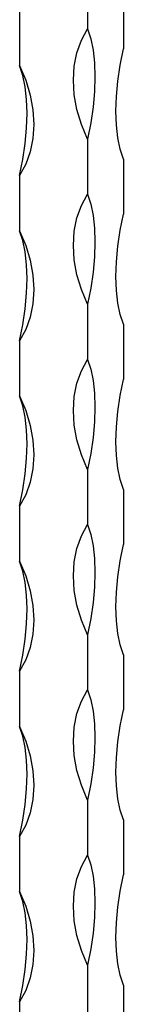
# Model space of a CAD drawing. Units: millimetres. Extents: x 35 to 2044, y 35 to 1435.
# Drawn here: x 1897 to 1913, y 834 to 987 of the extents above; entities that cross this region are included whole.
import ezdxf

# ---------------------------------------------------------------- set-up
doc = ezdxf.new("R2010")
doc.units = ezdxf.units.MM
doc.header["$LTSCALE"] = 7

msp = doc.modelspace()

# ---------------------------------------------------------------- linework, layer by layer
at = {"color": 7, "linetype": 'Continuous', "lineweight": 25}
for p, q in [((1907.39, 993.91), (1907.39, 985.34)), ((1913, 990.8), (1913, 982.23)), ((1896.78, 988.22), (1896.78, 979.65)), ((1907.39, 968.19), (1907.39, 959.62)), ((1913, 965.09), (1913, 956.52)), ((1896.78, 962.51), (1896.78, 953.93)), ((1907.39, 942.48), (1907.39, 933.91)), ((1913, 939.37), (1913, 930.8)), ((1896.78, 936.79), (1896.78, 928.22)), ((1907.39, 916.76), (1907.39, 908.19)), ((1913, 913.66), (1913, 905.09)), ((1896.78, 911.08), (1896.78, 902.5)), ((1907.39, 891.05), (1907.39, 882.48)), ((1913, 887.94), (1913, 879.37)), ((1896.78, 885.36), (1896.78, 876.79)), ((1907.39, 865.33), (1907.39, 856.76)), ((1913, 862.23), (1913, 853.66)), ((1896.78, 859.65), (1896.78, 851.07)), ((1907.39, 839.62), (1907.39, 831.05)), ((1913, 836.51), (1913, 827.94)), ((1896.78, 833.93), (1896.78, 825.36))]:
    msp.add_line(p, q, dxfattribs=at)
at = {"color": 7, "linetype": 'Continuous', "lineweight": 25, "flags": 128}
for points in [[(1907.39, 968.19), (1906.44, 970.48), (1905.74, 972.8), (1905.32, 975.1), (1905.18, 977.37), (1905.32, 979.55), (1905.74, 981.63), (1906.44, 983.57), (1907.39, 985.34)], [(1907.39, 985.34), (1907.9, 983.8), (1908.27, 982.03), (1908.49, 980.06), (1908.56, 977.9), (1908.49, 975.61), (1908.27, 973.2), (1907.9, 970.71), (1907.39, 968.19)], [(1913, 965.09), (1912.49, 966.62), (1912.12, 968.39), (1911.9, 970.37), (1911.83, 972.52), (1911.9, 974.82), (1912.12, 977.23), (1912.49, 979.71), (1913, 982.23)], [(1896.78, 979.65), (1897.74, 977.36), (1898.43, 975.05), (1898.85, 972.74), (1898.99, 970.48), (1898.85, 968.29), (1898.43, 966.21), (1897.74, 964.27), (1896.78, 962.51)], [(1896.78, 962.51), (1897.29, 965.03), (1897.65, 967.51), (1897.87, 969.92), (1897.95, 972.22), (1897.87, 974.37), (1897.65, 976.35), (1897.29, 978.11), (1896.78, 979.65)], [(1907.39, 942.48), (1906.44, 944.77), (1905.74, 947.08), (1905.32, 949.39), (1905.18, 951.65), (1905.32, 953.84), (1905.74, 955.92), (1906.44, 957.85), (1907.39, 959.62)], [(1907.39, 959.62), (1907.9, 958.09), (1908.27, 956.32), (1908.49, 954.34), (1908.56, 952.19), (1908.49, 949.89), (1908.27, 947.48), (1907.9, 945), (1907.39, 942.48)], [(1913, 939.37), (1912.49, 940.91), (1912.12, 942.68), (1911.9, 944.65), (1911.83, 946.81), (1911.9, 949.1), (1912.12, 951.51), (1912.49, 954), (1913, 956.52)], [(1896.78, 953.93), (1897.74, 951.65), (1898.43, 949.33), (1898.85, 947.03), (1898.99, 944.76), (1898.85, 942.58), (1898.43, 940.5), (1897.74, 938.56), (1896.78, 936.79)], [(1896.78, 936.79), (1897.29, 939.31), (1897.65, 941.8), (1897.87, 944.2), (1897.95, 946.5), (1897.87, 948.65), (1897.65, 950.63), (1897.29, 952.4), (1896.78, 953.93)], [(1907.39, 916.76), (1906.44, 919.05), (1905.74, 921.37), (1905.32, 923.67), (1905.18, 925.94), (1905.32, 928.12), (1905.74, 930.2), (1906.44, 932.14), (1907.39, 933.91)], [(1907.39, 933.91), (1907.9, 932.37), (1908.27, 930.6), (1908.49, 928.63), (1908.56, 926.47), (1908.49, 924.18), (1908.27, 921.77), (1907.9, 919.28), (1907.39, 916.76)], [(1913, 913.66), (1912.49, 915.19), (1912.12, 916.96), (1911.9, 918.94), (1911.83, 921.09), (1911.9, 923.39), (1912.12, 925.8), (1912.49, 928.28), (1913, 930.8)], [(1896.78, 928.22), (1897.74, 925.93), (1898.43, 923.62), (1898.85, 921.31), (1898.99, 919.05), (1898.85, 916.86), (1898.43, 914.78), (1897.74, 912.84), (1896.78, 911.08)], [(1896.78, 911.08), (1897.29, 913.6), (1897.65, 916.08), (1897.87, 918.49), (1897.95, 920.79), (1897.87, 922.94), (1897.65, 924.92), (1897.29, 926.68), (1896.78, 928.22)], [(1907.39, 891.05), (1906.44, 893.34), (1905.74, 895.65), (1905.32, 897.96), (1905.18, 900.22), (1905.32, 902.41), (1905.74, 904.49), (1906.44, 906.42), (1907.39, 908.19)], [(1907.39, 908.19), (1907.9, 906.66), (1908.27, 904.89), (1908.49, 902.91), (1908.56, 900.76), (1908.49, 898.46), (1908.27, 896.05), (1907.9, 893.57), (1907.39, 891.05)], [(1913, 887.94), (1912.49, 889.48), (1912.12, 891.25), (1911.9, 893.22), (1911.83, 895.38), (1911.9, 897.67), (1912.12, 900.08), (1912.49, 902.57), (1913, 905.09)], [(1896.78, 902.5), (1897.74, 900.22), (1898.43, 897.9), (1898.85, 895.6), (1898.99, 893.33), (1898.85, 891.14), (1898.43, 889.07), (1897.74, 887.13), (1896.78, 885.36)], [(1896.78, 885.36), (1897.29, 887.88), (1897.65, 890.37), (1897.87, 892.77), (1897.95, 895.07), (1897.87, 897.22), (1897.65, 899.2), (1897.29, 900.97), (1896.78, 902.5)], [(1907.39, 865.33), (1906.44, 867.62), (1905.74, 869.94), (1905.32, 872.24), (1905.18, 874.51), (1905.32, 876.69), (1905.74, 878.77), (1906.44, 880.71), (1907.39, 882.48)], [(1907.39, 882.48), (1907.9, 880.94), (1908.27, 879.17), (1908.49, 877.2), (1908.56, 875.04), (1908.49, 872.75), (1908.27, 870.34), (1907.9, 867.85), (1907.39, 865.33)], [(1913, 862.23), (1912.49, 863.76), (1912.12, 865.53), (1911.9, 867.51), (1911.83, 869.66), (1911.9, 871.96), (1912.12, 874.37), (1912.49, 876.85), (1913, 879.37)], [(1896.78, 876.79), (1897.74, 874.5), (1898.43, 872.19), (1898.85, 869.88), (1898.99, 867.62), (1898.85, 865.43), (1898.43, 863.35), (1897.74, 861.41), (1896.78, 859.65)], [(1896.78, 859.65), (1897.29, 862.17), (1897.65, 864.65), (1897.87, 867.06), (1897.95, 869.36), (1897.87, 871.51), (1897.65, 873.49), (1897.29, 875.25), (1896.78, 876.79)], [(1907.39, 839.62), (1906.44, 841.91), (1905.74, 844.22), (1905.32, 846.53), (1905.18, 848.79), (1905.32, 850.98), (1905.74, 853.06), (1906.44, 854.99), (1907.39, 856.76)], [(1907.39, 856.76), (1907.9, 855.23), (1908.27, 853.46), (1908.49, 851.48), (1908.56, 849.33), (1908.49, 847.03), (1908.27, 844.62), (1907.9, 842.14), (1907.39, 839.62)], [(1913, 836.51), (1912.49, 838.05), (1912.12, 839.82), (1911.9, 841.79), (1911.83, 843.95), (1911.9, 846.24), (1912.12, 848.65), (1912.49, 851.14), (1913, 853.66)], [(1896.78, 851.07), (1897.74, 848.79), (1898.43, 846.47), (1898.85, 844.17), (1898.99, 841.9), (1898.85, 839.71), (1898.43, 837.64), (1897.74, 835.7), (1896.78, 833.93)], [(1896.78, 833.93), (1897.29, 836.45), (1897.65, 838.94), (1897.87, 841.34), (1897.95, 843.64), (1897.87, 845.79), (1897.65, 847.77), (1897.29, 849.54), (1896.78, 851.07)]]:
    msp.add_lwpolyline(points, dxfattribs=at)

doc.saveas('drawing.dxf')
